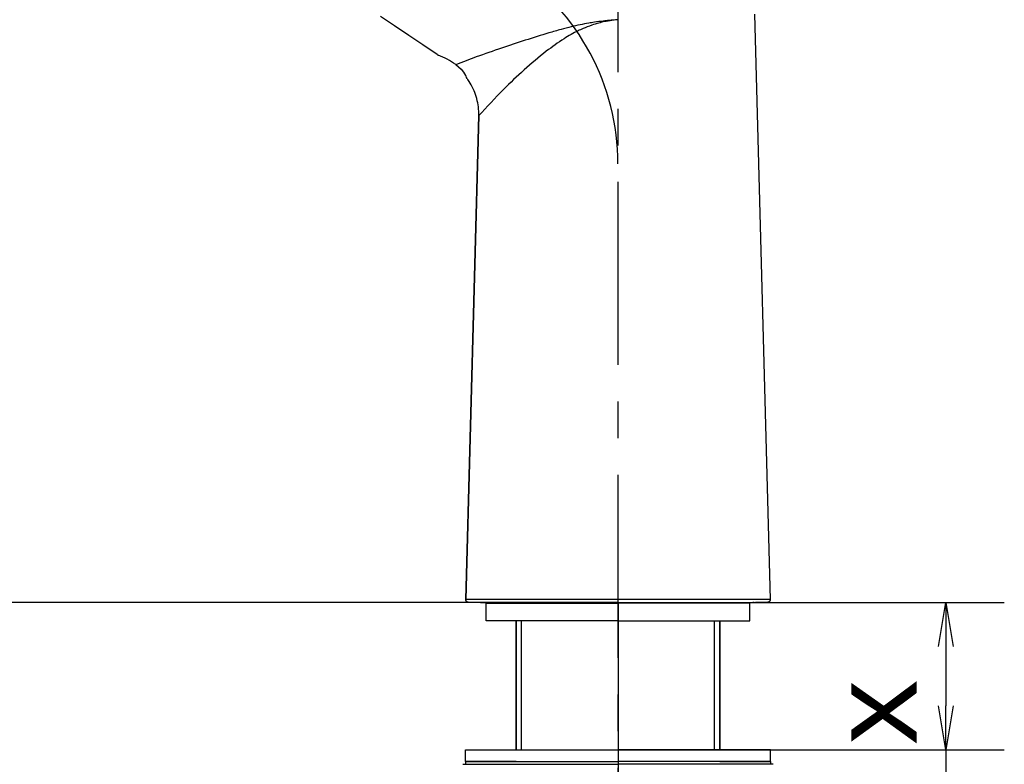
# Model space of a CAD drawing. Extents: x -1050 to 1050, y -742 to 742.
# Drawn here: x -247 to -79, y 11 to 138 of the extents above; entities that cross this region are included whole.
import ezdxf

# ---------------------------------------------------------------- set-up
doc = ezdxf.new("R2010")
doc.units = 0
doc.header["$LTSCALE"] = 25
doc.linetypes.add('CENTER', pattern=[2, 1.25, -0.25, 0.25, -0.25])
doc.layers.get('0').update_dxf_attribs({"linetype": 'CONTINUOUS'})
doc.layers.get('DEFPOINTS').update_dxf_attribs({"linetype": 'CONTINUOUS'})
doc.layers.add('201642', color=7, linetype='CONTINUOUS')
doc.layers.add('BALN', color=7, linetype='CONTINUOUS')
doc.styles.add('BIGFONT', font='ROMANS.shx', dxfattribs={"width": 0.833, "bigfont": 'bigfont.shx'})
doc.dimstyles.new('ITM', dxfattribs={"dimscale": 5, "dimtxt": 3, "dimasz": 1.5, "dimexe": 2, "dimexo": 0, "dimgap": 0.6, "dimtad": 3, "dimdec": 3, "dimdsep": 46, "dimtxsty": 'BIGFONT', "dimblk": 'OPEN', "dimblk1": 'OPEN', "dimblk2": 'OPEN', "dimcen": 0, "dimclrd": 4, "dimclre": 4, "dimclrt": 256, "dimadec": 3, "dimazin": 2, "dimtp": 495, "dimtfac": 1, "dimtdec": 3, "dimtmove": 0, "dimatfit": 3, "dimldrblk": 'OPEN', "dimfxl": 1, "dimarcsym": 0})

# ---------------------------------------------------------------- blocks, each defined once
blk = doc.blocks.new('_OPEN')
at = {"color": 0, "linetype": 'ByBlock'}
for p, q in [((-1, 0.167), (0, 0)), ((0, 0), (-1, -0.167)), ((0, 0), (-1, 0))]:
    blk.add_line(p, q, dxfattribs=at)
blk = doc.blocks.new('*D13')
at = {"layer": 'BALN', "color": 4, "lineweight": -2}
for p, q in [((-145.34, 38.34), (-79.41, 38.34)), ((-89.41, 30.84), (-89.41, 20.74)), ((-145.34, 13.24), (-79.41, 13.24)), ((-89.41, 13.24), (-89.41, -130.21))]:
    blk.add_line(p, q, dxfattribs=at)
at = {"layer": 'DEFPOINTS', "color": 0}
for p in [(-145.34, 38.34), (-145.34, 13.24), (-89.41, 13.24)]:
    blk.add_point(p, dxfattribs=at)
at = {"layer": 'BALN', "color": 4, "lineweight": -2, "xscale": 7.5, "yscale": 7.5, "zscale": 7.5}
for p, rotation in [((-89.41, 38.34), 90), ((-89.41, 13.24), 270)]:
    blk.add_blockref('_OPEN', p, dxfattribs=dict(at, rotation=rotation))
at = {"layer": 'BALN', "color": 1, "insert": (-99.91, -62.23), "char_height": 15, "attachment_point": 5, "rotation": 90, "style": 'BIGFONT'}
blk.add_mtext('取付板厚２５ｍａｘ', dxfattribs=at)
blk = doc.blocks.new('*D15')
at = {"layer": 'BALN', "color": 4, "lineweight": -2}
for p, q in [((-285.37, 178.24), (-285.37, -25.59)), ((-145.34, 38.34), (-145.34, -25.59)), ((-277.87, -15.59), (-152.84, -15.59))]:
    blk.add_line(p, q, dxfattribs=at)
at = {"layer": 'DEFPOINTS', "color": 0}
for p in [(-285.37, 178.24), (-145.34, 38.34), (-145.34, -15.59)]:
    blk.add_point(p, dxfattribs=at)
at = {"layer": 'BALN', "color": 4, "lineweight": -2, "xscale": 7.5, "yscale": 7.5, "zscale": 7.5, "rotation": 180}
blk.add_blockref('_OPEN', (-285.37, -15.59), dxfattribs=at)
at = {"layer": 'BALN', "color": 4, "lineweight": -2, "xscale": 7.5, "yscale": 7.5, "zscale": 7.5}
blk.add_blockref('_OPEN', (-145.34, -15.59), dxfattribs=at)
at = {"layer": 'BALN', "color": 1, "insert": (-215.36, -5.09), "char_height": 15, "attachment_point": 5, "style": 'BIGFONT'}
blk.add_mtext('140', dxfattribs=at)
blk = doc.blocks.new('*D16')
at = {"layer": 'BALN', "color": 4, "lineweight": -2}
for p, q in [((-285.37, 178.24), (-365.75, 178.24)), ((-355.75, 45.84), (-355.75, 170.74)), ((-145.34, 38.34), (-365.75, 38.34))]:
    blk.add_line(p, q, dxfattribs=at)
at = {"layer": 'DEFPOINTS', "color": 0}
for p in [(-355.75, 178.24), (-285.37, 178.24), (-145.34, 38.34)]:
    blk.add_point(p, dxfattribs=at)
at = {"layer": 'BALN', "color": 4, "lineweight": -2, "xscale": 7.5, "yscale": 7.5, "zscale": 7.5}
for p, rotation in [((-355.75, 178.24), 90), ((-355.75, 38.34), 270)]:
    blk.add_blockref('_OPEN', p, dxfattribs=dict(at, rotation=rotation))
at = {"layer": 'BALN', "color": 1, "insert": (-366.25, 108.29), "char_height": 15, "attachment_point": 5, "rotation": 90, "style": 'BIGFONT'}
blk.add_mtext('140（210）', dxfattribs=at)
blk = doc.blocks.new('*D21')
at = {"layer": 'BALN', "color": 4, "lineweight": -2}
for p, q in [((-299.95, 243.51), (-400.57, 243.51)), ((-390.57, 45.84), (-390.57, 236.01)), ((-145.34, 38.34), (-400.57, 38.34))]:
    blk.add_line(p, q, dxfattribs=at)
at = {"layer": 'DEFPOINTS', "color": 0}
for p in [(-390.57, 243.51), (-299.95, 243.51), (-145.34, 38.34)]:
    blk.add_point(p, dxfattribs=at)
at = {"layer": 'BALN', "color": 4, "lineweight": -2, "xscale": 7.5, "yscale": 7.5, "zscale": 7.5}
for p, rotation in [((-390.57, 243.51), 90), ((-390.57, 38.34), 270)]:
    blk.add_blockref('_OPEN', p, dxfattribs=dict(at, rotation=rotation))
at = {"layer": 'BALN', "color": 1, "insert": (-401.07, 142.13), "char_height": 15, "attachment_point": 5, "rotation": 90, "style": 'BIGFONT'}
blk.add_mtext('205（275）', dxfattribs=at)

msp = doc.modelspace()

# ---------------------------------------------------------------- linework, layer by layer
at = {"layer": '201642', "color": 3, "linetype": 'CENTER'}
msp.add_line((-145.34366838, 160.16577568), (-145.34366838, -484.14713638), dxfattribs=at)
at = {"layer": '201642', "color": 2, "ltscale": 0.072672}
msp.add_line((-183.46288838, 136.80877243), (-185.88790638, 138.41166943), dxfattribs=at)
at = {"layer": '201642', "color": 2}
for p, q in [((-122.05242638, 138.81840843), (-119.35717538, 38.90525343)), ((-122.05242638, 138.81840843), (-119.35717538, 38.90525343)), ((-169.10107138, 121.53711243), (-171.33013638, 38.90525343)), ((-171.33013638, 38.90525343), (-169.10107138, 121.53711243)), ((-145.34366838, 38.85455912), (-171.33014938, 38.85455912)), ((-119.35718838, 38.85455912), (-145.34366838, 38.85455912)), ((-162.74364938, 35.24106512), (-162.74364938, 13.23963791)), ((-162.74364938, 13.23963791), (-162.74364938, 35.24106512)), ((-127.94368738, 35.24106512), (-127.94368738, 13.23963791)), ((-127.94368738, 13.23963791), (-127.94368738, 35.24106512)), ((-171.34366838, 13.23963791), (-145.34366838, 13.23963791)), ((-171.34366838, 11.23963791), (-171.34366838, 13.23963791)), ((-119.34366838, 13.23963791), (-145.34366838, 13.23963791)), ((-119.34366838, 11.23963791), (-119.34366838, 13.23963791)), ((-171.84366838, 10.73963791), (-161.82766838, 10.73963791)), ((-171.34366838, 11.23963791), (-145.34366838, 11.23963791)), ((-162.74364938, 11.23963791), (-171.34366838, 11.23963791)), ((-171.34366838, 11.23963791), (-171.34366838, 10.73963791)), ((-171.34366838, 10.73963791), (-145.34366838, 10.73963791)), ((-119.34366838, 11.23963791), (-145.34366838, 11.23963791)), ((-119.34366838, 10.73963791), (-145.34366838, 10.73963791)), ((-127.94368738, 11.23963791), (-119.34366838, 11.23963791)), ((-118.84366838, 10.73963791), (-127.84366838, 10.73963791)), ((-119.34366838, 11.23963791), (-119.34366838, 10.73963791))]:
    msp.add_line(p, q, dxfattribs=at)
at = {"layer": '201642', "color": 2, "ltscale": 0.072846}
msp.add_line((-181.03771738, 135.19353043), (-183.46288838, 136.80877243), dxfattribs=at)
at = {"layer": '201642', "color": 2, "ltscale": 0.072637}
msp.add_line((-178.62542438, 133.57407643), (-181.03771738, 135.19353043), dxfattribs=at)
at = {"layer": '201642', "color": 2, "ltscale": 0.07255}
msp.add_line((-176.22182938, 131.94791743), (-178.62542438, 133.57407643), dxfattribs=at)
at = {"layer": '201642', "color": 2, "ltscale": 0.009035}
msp.add_line((-170.76781938, 127.33993043), (-170.97317238, 127.63733243), dxfattribs=at)
at = {"layer": '201642', "color": 2, "ltscale": 0.009037}
msp.add_line((-170.57323938, 127.03526643), (-170.76781938, 127.33993043), dxfattribs=at)
at = {"layer": '201642', "color": 2, "ltscale": 0.009036}
for p, q in [((-170.38979838, 126.72384143), (-170.57323938, 127.03526643)), ((-169.64782438, 125.07880743), (-169.77233638, 125.41813943))]:
    msp.add_line(p, q, dxfattribs=at)
at = {"layer": '201642', "color": 2, "ltscale": 0.009027}
msp.add_line((-170.21795438, 126.40628343), (-170.38979838, 126.72384143), dxfattribs=at)
at = {"layer": '201642', "color": 2, "ltscale": 0.009034}
msp.add_line((-170.05761438, 126.08244643), (-170.21795438, 126.40628343), dxfattribs=at)
at = {"layer": '201642', "color": 2, "ltscale": 0.009039}
msp.add_line((-169.90899438, 125.75283343), (-170.05761438, 126.08244643), dxfattribs=at)
at = {"layer": '201642', "color": 2, "ltscale": 0.009038}
msp.add_line((-169.77233638, 125.41813943), (-169.90899438, 125.75283343), dxfattribs=at)
at = {"layer": '201642', "color": 2, "ltscale": 0.009026}
msp.add_line((-169.53579438, 124.73556843), (-169.64782438, 125.07880743), dxfattribs=at)
at = {"layer": '201642', "color": 2, "ltscale": 0.009014}
msp.add_line((-169.43645938, 124.38894243), (-169.53579438, 124.73556843), dxfattribs=at)
at = {"layer": '201642', "color": 2, "ltscale": 0.009022}
msp.add_line((-169.34972938, 124.03863043), (-169.43645938, 124.38894243), dxfattribs=at)
at = {"layer": '201642', "color": 2, "ltscale": 0.009021}
msp.add_line((-169.27569338, 123.68545843), (-169.34972938, 124.03863043), dxfattribs=at)
at = {"layer": '201642', "color": 2, "ltscale": 0.009016}
msp.add_line((-169.21438338, 123.33007343), (-169.27569338, 123.68545843), dxfattribs=at)
at = {"layer": '201642', "color": 2, "ltscale": 0.00901}
msp.add_line((-169.16589138, 122.97295643), (-169.21438338, 123.33007343), dxfattribs=at)
at = {"layer": '201642', "color": 2, "ltscale": 0.009003}
msp.add_line((-169.13018538, 122.61460443), (-169.16589138, 122.97295643), dxfattribs=at)
at = {"layer": '201642', "color": 2, "ltscale": 0.008995}
msp.add_line((-169.10741938, 122.25551143), (-169.13018538, 122.61460443), dxfattribs=at)
at = {"layer": '201642', "color": 2, "ltscale": 0.008986}
msp.add_line((-169.09765338, 121.89618943), (-169.10741938, 122.25551143), dxfattribs=at)
at = {"layer": '201642', "color": 2, "ltscale": 0.008977}
msp.add_line((-169.10107138, 121.53711243), (-169.09765338, 121.89618943), dxfattribs=at)
at = {"layer": '201642', "color": 2, "ltscale": 0.000571}
for p, q in [((-171.33022838, 38.88242643), (-171.33013638, 38.90525343)), ((-171.32928238, 38.85959943), (-171.33022838, 38.88242643)), ((-171.32729838, 38.83684843), (-171.32928238, 38.85959943)), ((-171.32021838, 38.79177443), (-171.32427738, 38.81423443)), ((-171.30907938, 38.74752343), (-171.31515238, 38.76952643)), ((-171.30199938, 38.72582543), (-171.30907938, 38.74752343)), ((-171.29391238, 38.70447843), (-171.30199938, 38.72582543)), ((-171.28487938, 38.68351243), (-171.29391238, 38.70447843)), ((-171.27489938, 38.66298943), (-171.28487938, 38.68351243)), ((-119.40243238, 38.68351243), (-119.41241238, 38.66298943)), ((-119.39339938, 38.70447843), (-119.40243238, 38.68351243)), ((-119.38531238, 38.72582543), (-119.39339938, 38.70447843)), ((-119.37823238, 38.74752343), (-119.38531238, 38.72582543)), ((-119.37215938, 38.76952643), (-119.37823238, 38.74752343)), ((-119.36303438, 38.81423443), (-119.36709338, 38.79177443)), ((-119.35802938, 38.85959943), (-119.36001338, 38.83684843)), ((-119.35708338, 38.88242643), (-119.35802938, 38.85959943)), ((-119.35717538, 38.90525343), (-119.35708338, 38.88242643)), ((-171.25219438, 38.62340843), (-171.26400538, 38.64293943)), ((-171.22598038, 38.58607043), (-171.23953038, 38.60444143)), ((-171.21160638, 38.56832443), (-171.22598038, 38.58607043)), ((-171.18053938, 38.53490743), (-171.19646938, 38.55126543)), ((-171.14654238, 38.50446643), (-171.16390738, 38.51929743)), ((-171.12853738, 38.49044343), (-171.14654238, 38.50446643)), ((-171.10992138, 38.47724443), (-171.12853738, 38.49044343)), ((-171.07098138, 38.45348643), (-171.09072638, 38.46493043)), ((-171.05071738, 38.44295843), (-171.07098138, 38.45348643)), ((-171.02999638, 38.43337543), (-171.05071738, 38.44295843)), ((-170.96557338, 38.41039543), (-170.98739338, 38.41707943)), ((-170.94344838, 38.40473443), (-170.96557338, 38.41039543)), ((-170.87591338, 38.39384043), (-170.89858738, 38.39644943)), ((-170.83031938, 38.39176443), (-170.85314738, 38.39228343)), ((-119.83416538, 38.39228343), (-119.85699238, 38.39176443)), ((-119.78872438, 38.39644943), (-119.81139838, 38.39384043)), ((-119.72173838, 38.41039543), (-119.74386338, 38.40473443)), ((-119.69991838, 38.41707943), (-119.72173838, 38.41039543)), ((-119.63659438, 38.44295843), (-119.65731538, 38.43337543)), ((-119.61633038, 38.45348643), (-119.63659438, 38.44295843)), ((-119.59658538, 38.46493043), (-119.61633038, 38.45348643)), ((-119.55877438, 38.49044343), (-119.57739038, 38.47724443)), ((-119.54076938, 38.50446643), (-119.55877438, 38.49044343)), ((-119.52340438, 38.51929743), (-119.54076938, 38.50446643)), ((-119.49084238, 38.55126543), (-119.50677238, 38.53490743)), ((-119.46133138, 38.58607043), (-119.47570538, 38.56832443)), ((-119.44778238, 38.60444143), (-119.46133138, 38.58607043)), ((-119.42330638, 38.64293943), (-119.43511738, 38.62340843))]:
    msp.add_line(p, q, dxfattribs=at)
at = {"layer": '201642', "color": 2, "ltscale": 0.00057}
for p, q in [((-171.32427738, 38.81423443), (-171.32729838, 38.83684843)), ((-171.31515238, 38.76952643), (-171.32021838, 38.79177443)), ((-171.26400538, 38.64293943), (-171.27489938, 38.66298943)), ((-119.41241238, 38.66298943), (-119.42330638, 38.64293943)), ((-119.36709338, 38.79177443), (-119.37215938, 38.76952643)), ((-119.36001338, 38.83684843), (-119.36303438, 38.81423443)), ((-171.23953038, 38.60444143), (-171.25219438, 38.62340843)), ((-171.19646938, 38.55126543), (-171.21160638, 38.56832443)), ((-171.16390738, 38.51929743), (-171.18053938, 38.53490743)), ((-171.09072638, 38.46493043), (-171.10992138, 38.47724443)), ((-171.00887838, 38.42473943), (-171.02999638, 38.43337543)), ((-170.98739338, 38.41707943), (-171.00887838, 38.42473943)), ((-170.92110938, 38.40008043), (-170.94344838, 38.40473443)), ((-170.89858738, 38.39644943), (-170.92110938, 38.40008043)), ((-170.85314738, 38.39228343), (-170.87591338, 38.39384043)), ((-119.81139838, 38.39384043), (-119.83416538, 38.39228343)), ((-119.76620238, 38.40008043), (-119.78872438, 38.39644943)), ((-119.74386338, 38.40473443), (-119.76620238, 38.40008043)), ((-119.67843338, 38.42473943), (-119.69991838, 38.41707943)), ((-119.65731538, 38.43337543), (-119.67843338, 38.42473943)), ((-119.57739038, 38.47724443), (-119.59658538, 38.46493043)), ((-119.50677238, 38.53490743), (-119.52340438, 38.51929743)), ((-119.47570538, 38.56832443), (-119.49084238, 38.55126543)), ((-119.43511738, 38.62340843), (-119.44778238, 38.60444143))]:
    msp.add_line(p, q, dxfattribs=at)
at = {"layer": '201642', "color": 2, "ltscale": 0.015005}
for p, q in [((-170.23010038, 38.39176443), (-170.83031938, 38.39176443)), ((-170.23010038, 38.39176443), (-170.83031938, 38.39176443)), ((-119.85699238, 38.39176443), (-120.45721138, 38.39176443)), ((-119.85699238, 38.39176443), (-120.45721138, 38.39176443))]:
    msp.add_line(p, q, dxfattribs=at)
at = {"layer": '201642', "color": 2, "ltscale": 0.187162}
msp.add_line((-168.79337307, 38.39176443), (-170.23010038, 38.39176443), dxfattribs=at)
at = {"layer": '201642', "color": 2, "ltscale": 0.005759}
for p, q in [((-168.57400238, 38.34107112), (-168.34365638, 38.34107112)), ((-168.34365638, 38.34107112), (-168.57400238, 38.34107112)), ((-122.34365638, 38.34107112), (-122.11330938, 38.34107112)), ((-122.11330938, 38.34107112), (-122.34365638, 38.34107112))]:
    msp.add_line(p, q, dxfattribs=at)
at = {"layer": '201642', "color": 2, "ltscale": 0.02876}
msp.add_line((-168.34365638, 38.34107112), (-145.34366838, 38.34107112), dxfattribs=at)
at = {"layer": '201642', "color": 2, "ltscale": 0.075}
for p, q in [((-167.84365638, 35.24106512), (-167.84365638, 38.24106512)), ((-167.84365638, 35.24106512), (-167.84365638, 38.24106512)), ((-122.84368038, 35.24106512), (-122.84368038, 38.24106512))]:
    msp.add_line(p, q, dxfattribs=at)
at = {"layer": '201642', "color": 2, "ltscale": 0.125}
for p, q in [((-167.84365638, 38.24106512), (-145.34366838, 38.24106512)), ((-122.84368038, 38.24106512), (-145.34366838, 38.24106512)), ((-145.34366838, 35.24106512), (-167.84365638, 35.24106512)), ((-145.34366838, 35.24106512), (-122.84368038, 35.24106512))]:
    msp.add_line(p, q, dxfattribs=at)
at = {"layer": '201642', "color": 2, "ltscale": 0.015}
for p, q in [((-167.19366238, 38.24106512), (-167.19366238, 38.34107112)), ((-167.19366238, 38.24106512), (-167.19366238, 38.34107112)), ((-123.49364938, 38.24106512), (-123.49364938, 38.34107112)), ((-123.49364938, 38.34107112), (-123.49364938, 38.24106512))]:
    msp.add_line(p, q, dxfattribs=at)
at = {"layer": '201642', "color": 2, "ltscale": 0.028754}
msp.add_line((-145.34366838, 38.34107112), (-122.34365638, 38.34107112), dxfattribs=at)
at = {"layer": '201642', "color": 2, "ltscale": 0.076163}
msp.add_line((-120.45721138, 38.39176443), (-121.89393869, 38.39176443), dxfattribs=at)
at = {"layer": '201642', "color": 3}
for p, q in [((-161.82766838, 13.23963791), (-161.82766838, 35.24106512)), ((-128.85966838, 13.23963791), (-128.85966838, 35.24106512))]:
    msp.add_line(p, q, dxfattribs=at)
at = {"layer": '201642', "color": 2}
msp.add_lwpolyline([(-173.04623138, 130.22019543), (-172.55932338, 129.84398943), (-172.10857938, 129.40541343), (-171.70705938, 128.91293643), (-171.35415438, 128.36463443), (-171.26525638, 128.20316643)], dxfattribs=at)
at = {"layer": '201642', "color": 3, "linetype": 'CENTER'}
msp.add_arc((-185.34366838, 113.241958), 40, 0, 56.4999944505, dxfattribs=at)
at = {"layer": '201642', "color": 2}
for centre, radius, start, end in [((-175.66012338, 132.77524843), 1.000003, 235.825896, 249.2021428155), ((-182.37499738, 116.65967843), 16.459088, 55.473508, 67.269283272), ((-177.16302238, 125.07131543), 6.677728, 24.573418, 27.969456), ((-170.09141727, 128.26388489), 1.08170009, 202.5933708652, 215.3968045156), ((-168.57400238, 38.84107112), 0.5, 243.9763966373, 270.000008), ((-122.11330938, 38.84107112), 0.5, 269.999992, 296.0236033627)]:
    msp.add_arc(centre, radius, start, end, dxfattribs=at)
at = {"layer": '201642', "color": 3}
for points, knots in [([(-145.37528438, 137.85690912), (-145.40841675, 137.85450391), (-145.6168903, 137.83936999), (-145.9024009, 137.81775155), (-146.25517551, 137.78800827), (-146.5508541, 137.76167805), (-147.09294685, 137.71157512), (-148.0429083, 137.61073634), (-149.19186472, 137.46289772), (-151.01597892, 137.17971952), (-152.91555533, 136.78545091), (-155.16773405, 136.17672414), (-157.8009521, 135.41861028), (-161.19204318, 134.36933646), (-165.32405576, 132.99407213), (-169.27762268, 131.62247859), (-171.86566107, 130.63062961), (-173.03220211, 130.1835603)], [0, 0, 0, 0, 0.0996587509, 0.6270668484, 0.8589689496, 1.1617328746, 1.5176112267, 2.4921686583, 4.0274894331, 4.9922920511, 8.0298846046, 9.8405115071, 11.9905828461, 16.2502515738, 20.4883597659, 25.0550616386, 28.8026909649, 28.8026909649, 28.8026909649, 28.8026909649]), ([(-145.37528438, 137.85690912), (-145.40841462, 137.85447833), (-145.45770862, 137.85086158), (-145.59643269, 137.84106185), (-145.8655769, 137.81115068), (-146.32106868, 137.76343345), (-146.92133259, 137.67190516), (-147.7008848, 137.52489991), (-148.68784588, 137.28802372), (-149.9370803, 136.90636592), (-151.1154425, 136.45134508), (-152.70517754, 135.71956423), (-154.84198632, 134.48907154), (-157.93778795, 132.26577372), (-161.3766685, 129.34371662), (-165.231641, 125.68144524), (-167.71393469, 122.9904135), (-169.10107339, 121.4866292)], [0, 0, 0, 0, 0.0996587509, 0.1482807897, 0.4171956125, 0.9118684943, 1.5221813621, 2.2380951906, 3.2913129954, 4.5653503324, 6.1542133203, 7.0763611383, 9.8139390152, 13.5339398926, 18.4963238044, 23.340642296, 29.4765242245, 29.4765242245, 29.4765242245, 29.4765242245])]:
    msp.add_open_spline(points, degree=3, knots=knots, dxfattribs=at)

# ---------------------------------------------------------------- dimensions: what is measured, and where the dimension line sits
at = {"layer": 'BALN', "color": 4}
for base, p2, text, picture, middle in [((-390.56975959, 243.50852973), (-299.95271283, 243.50852973), '205（275）', '*D21', (-390.56975959, 142.12563057)), ((-355.74551807, 178.24125539), (-285.36848616, 178.24125539), '140（210）', '*D16', (-355.74551807, 108.29116326)), ((-89.41213656, 13.23963791), (-145.34366838, 13.23963791), '取付板厚２５ｍａｘ', '*D13', (-89.41213656, -62.23436209))]:
    dim = msp.add_linear_dim(base=base, p1=(-145.34366838, 38.34107112), p2=p2, angle=90, text=text, dimstyle='ITM', override={"dimdec": 8, "dimclrt": 1, "dimadec": 8}, dxfattribs=at)
    dim.commit()
    dim.dimension.update_dxf_attribs({"geometry": picture, "text_midpoint": middle, "dimtype": 160})
dim = msp.add_linear_dim(base=(-145.34366838, -15.59442312), p1=(-285.36851971, 178.24106514), p2=(-145.34366838, 38.34107112), text='140', dimstyle='ITM', override={"dimdec": 8, "dimclrt": 1, "dimadec": 8}, dxfattribs=at)
dim.commit()
dim.dimension.update_dxf_attribs({"geometry": '*D15', "text_midpoint": (-215.35609404, -15.59442312), "dimtype": 160})

doc.saveas('drawing.dxf')
